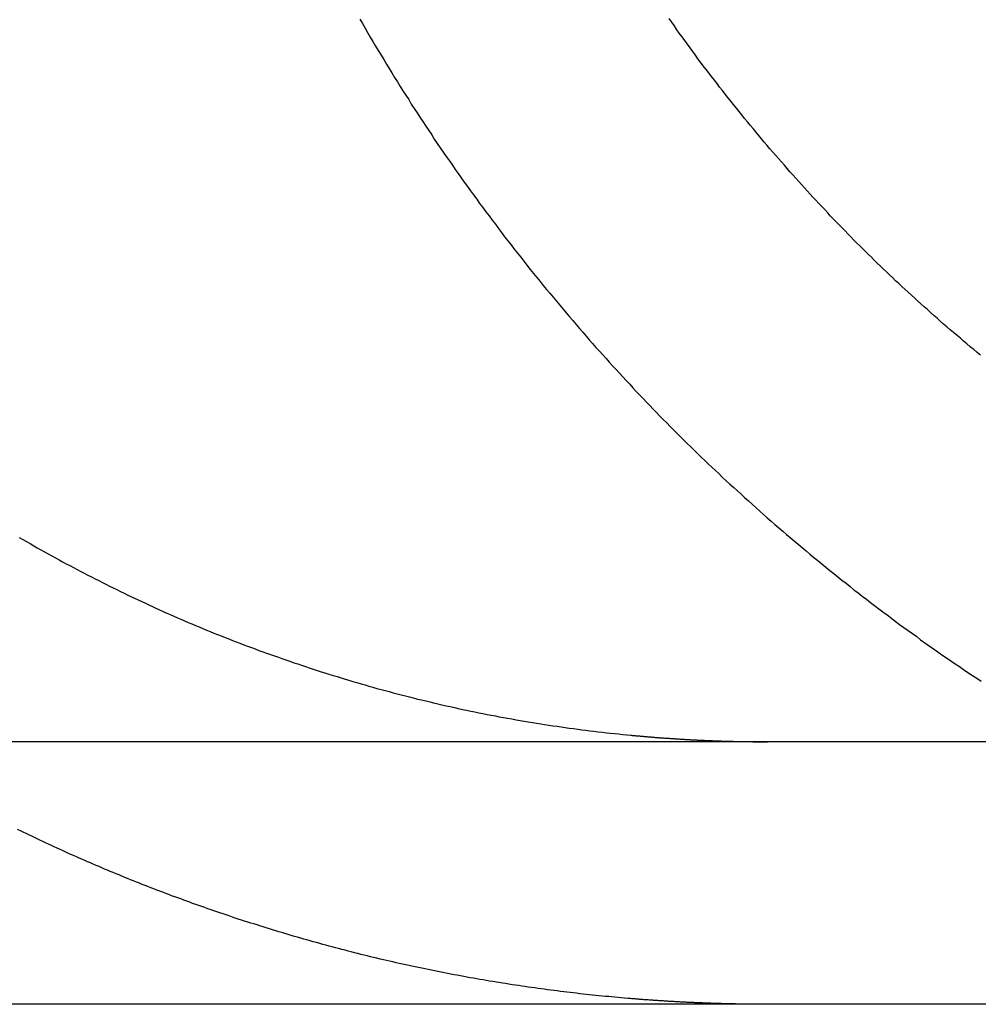
# Model space of a CAD drawing. Extents: x -5 to 1085, y -485 to 117.
# Drawn here: x 242 to 245, y 28 to 31 of the extents above; entities that cross this region are included whole.
import ezdxf

# ---------------------------------------------------------------- set-up
doc = ezdxf.new("R2010")
doc.units = 0
doc.header["$LTSCALE"] = 20
doc.linetypes.add('VERDECKT', pattern=[0.375, 0.25, -0.125])
doc.layers.get('0').update_dxf_attribs({"linetype": 'CONTINUOUS'})
doc.layers.add('STEMPEL', color=3, linetype='CONTINUOUS')

# ---------------------------------------------------------------- blocks, each defined once
blk = doc.blocks.new('A$C6AD8AD39')
at = {"color": 3, "linetype": 'CONTINUOUS', "extrusion": (0, 1, -2e-16)}
for p, q in [((265, 28.79999999999892), (4.999999999999943, 28.79999999999895)), ((265, 27.99999999999892), (4.999999999999943, 27.99999999999895))]:
    blk.add_line(p, q, dxfattribs=at)
at = {"color": 3}
for points in [[(241.792, 29.4226, -6.50727e-15), (241.803, 29.4162, -6.50674e-15), (241.814, 29.4099, -6.50624e-15), (241.825, 29.4036, -6.50576e-15), (241.836, 29.3973, -6.50531e-15), (241.847, 29.3911, -6.50488e-15), (241.858, 29.3848, -6.50447e-15), (241.869, 29.3787, -6.50409e-15), (241.88, 29.3726, -6.50373e-15), (241.891, 29.3665, -6.50339e-15), (241.902, 29.3604, -6.50308e-15), (241.913, 29.3544, -6.50278e-15), (241.924, 29.3484, -6.5025e-15), (241.935, 29.3425, -6.50225e-15), (241.946, 29.3366, -6.50201e-15), (241.957, 29.3307, -6.50179e-15), (241.968, 29.3249, -6.50158e-15), (241.979, 29.3191, -6.50139e-15), (241.99, 29.3134, -6.50122e-15), (242.001, 29.3077, -6.50106e-15), (242.012, 29.302, -6.50092e-15), (242.023, 29.2964, -6.50079e-15), (242.034, 29.2908, -6.50067e-15), (242.045, 29.2852, -6.50057e-15), (242.056, 29.2797, -6.50047e-15), (242.067, 29.2742, -6.50039e-15), (242.078, 29.2688, -6.50032e-15), (242.089, 29.2634, -6.50025e-15), (242.1, 29.2581, -6.5002e-15), (242.111, 29.2528, -6.50015e-15), (242.121, 29.2475, -6.50012e-15), (242.132, 29.2423, -6.50009e-15), (242.143, 29.2371, -6.50006e-15), (242.154, 29.2319, -6.50004e-15), (242.165, 29.2268, -6.50003e-15), (242.176, 29.2218, -6.50002e-15), (242.187, 29.2167, -6.50001e-15), (242.198, 29.2117, -6.5e-15), (242.208, 29.2068, -6.5e-15), (242.219, 29.2019, -6.5e-15), (242.23, 29.197, -6.5e-15), (242.241, 29.1922, -6.49996e-15), (242.252, 29.1874, -6.49982e-15), (242.263, 29.1826, -6.49958e-15), (242.274, 29.1779, -6.49925e-15), (242.284, 29.1731, -6.49883e-15), (242.295, 29.1684, -6.49831e-15), (242.306, 29.1637, -6.49771e-15), (242.318, 29.159, -6.49703e-15), (242.329, 29.1543, -6.49626e-15), (242.34, 29.1497, -6.49541e-15), (242.351, 29.145, -6.49449e-15), (242.362, 29.1404, -6.49349e-15), (242.373, 29.1358, -6.49243e-15), (242.385, 29.1313, -6.49129e-15), (242.396, 29.1267, -6.49009e-15), (242.407, 29.1222, -6.48883e-15), (242.419, 29.1177, -6.4875e-15), (242.43, 29.1133, -6.48612e-15), (242.441, 29.1088, -6.48469e-15), (242.453, 29.1044, -6.4832e-15), (242.464, 29.1, -6.48166e-15), (242.476, 29.0956, -6.48008e-15), (242.487, 29.0912, -6.47845e-15), (242.499, 29.0869, -6.47678e-15), (242.51, 29.0826, -6.47507e-15), (242.522, 29.0783, -6.47333e-15), (242.534, 29.0741, -6.47155e-15), (242.545, 29.0698, -6.46975e-15), (242.557, 29.0656, -6.46791e-15), (242.569, 29.0614, -6.46605e-15), (242.581, 29.0573, -6.46417e-15), (242.592, 29.0532, -6.46227e-15), (242.604, 29.0491, -6.46035e-15), (242.616, 29.045, -6.45842e-15), (242.628, 29.0409, -6.45647e-15), (242.64, 29.0369, -6.45452e-15), (242.652, 29.0329, -6.45256e-15), (242.664, 29.029, -6.45059e-15), (242.675, 29.025, -6.44863e-15), (242.687, 29.0211, -6.44667e-15), (242.699, 29.0172, -6.44471e-15), (242.711, 29.0134, -6.44276e-15), (242.723, 29.0096, -6.44082e-15), (242.735, 29.0058, -6.43889e-15), (242.748, 29.002, -6.43698e-15), (242.76, 28.9983, -6.43509e-15), (242.772, 28.9946, -6.43321e-15), (242.784, 28.9909, -6.43136e-15), (242.796, 28.9873, -6.42954e-15), (242.808, 28.9836, -6.42774e-15), (242.82, 28.9801, -6.42598e-15), (242.833, 28.9765, -6.42425e-15), (242.845, 28.973, -6.42256e-15), (242.857, 28.9695, -6.4209e-15), (242.869, 28.9661, -6.41929e-15), (242.881, 28.9626, -6.41773e-15), (242.894, 28.9592, -6.41621e-15), (242.906, 28.9559, -6.41474e-15), (242.918, 28.9526, -6.41333e-15), (242.931, 28.9493, -6.41197e-15), (242.943, 28.946, -6.41067e-15), (242.955, 28.9428, -6.40943e-15), (242.968, 28.9396, -6.40825e-15), (242.98, 28.9365, -6.40714e-15), (242.992, 28.9333, -6.40611e-15), (243.005, 28.9302, -6.40514e-15), (243.017, 28.9272, -6.40424e-15), (243.03, 28.9242, -6.40343e-15), (243.042, 28.9212, -6.40269e-15), (243.054, 28.9183, -6.40204e-15), (243.067, 28.9154, -6.40147e-15), (243.079, 28.9125, -6.40099e-15), (243.092, 28.9097, -6.40061e-15), (243.104, 28.9069, -6.40031e-15), (243.117, 28.9041, -6.40011e-15), (243.129, 28.9014, -6.40001e-15), (243.142, 28.8987, -6.4e-15), (243.154, 28.896, -6.4e-15), (243.167, 28.8934, -6.4e-15), (243.179, 28.8908, -6.4e-15), (243.192, 28.8883, -6.4e-15), (243.204, 28.8858, -6.4e-15), (243.217, 28.8833, -6.4e-15), (243.229, 28.8809, -6.4e-15), (243.242, 28.8785, -6.4e-15), (243.254, 28.8762, -6.4e-15), (243.267, 28.8738, -6.4e-15), (243.279, 28.8715, -6.4e-15), (243.292, 28.8693, -6.4e-15), (243.305, 28.8671, -6.4e-15), (243.317, 28.8649, -6.4e-15), (243.33, 28.8628, -6.4e-15), (243.342, 28.8607, -6.4e-15), (243.355, 28.8586, -6.4e-15), (243.367, 28.8566, -6.4e-15), (243.38, 28.8546, -6.4e-15), (243.392, 28.8526, -6.4e-15), (243.405, 28.8507, -6.4e-15), (243.417, 28.8488, -6.4e-15), (243.43, 28.847, -6.4e-15), (243.442, 28.8451, -6.4e-15), (243.455, 28.8434, -6.4e-15), (243.467, 28.8416, -6.4e-15), (243.48, 28.8399, -6.4e-15), (243.493, 28.8383, -6.4e-15), (243.505, 28.8366, -6.4e-15), (243.517, 28.835, -6.4e-15), (243.53, 28.8335, -6.4e-15), (243.542, 28.832, -6.4e-15), (243.555, 28.8305, -6.4e-15), (243.567, 28.829, -6.4e-15), (243.58, 28.8276, -6.4e-15), (243.592, 28.8262, -6.4e-15), (243.605, 28.8249, -6.4e-15), (243.617, 28.8236, -6.4e-15), (243.63, 28.8223, -6.4e-15), (243.642, 28.8211, -6.4e-15), (243.654, 28.8199, -6.4e-15)], [(244.719, 29.9776, -6.64614e-15), (244.709, 29.9861, -6.64909e-15), (244.699, 29.9947, -6.65204e-15), (244.688, 30.0033, -6.65499e-15), (244.678, 30.0119, -6.65794e-15), (244.668, 30.0206, -6.66088e-15), (244.658, 30.0292, -6.66382e-15), (244.648, 30.0379, -6.66675e-15), (244.637, 30.0466, -6.66967e-15), (244.627, 30.0552, -6.67259e-15), (244.617, 30.0639, -6.67549e-15), (244.607, 30.0727, -6.67839e-15), (244.597, 30.0814, -6.68127e-15), (244.587, 30.0901, -6.68413e-15), (244.577, 30.0989, -6.68698e-15), (244.567, 30.1077, -6.68981e-15), (244.558, 30.1165, -6.69263e-15), (244.548, 30.1252, -6.69542e-15), (244.538, 30.134, -6.69819e-15), (244.528, 30.1429, -6.70095e-15), (244.519, 30.1517, -6.70367e-15), (244.509, 30.1605, -6.70637e-15), (244.499, 30.1694, -6.70905e-15), (244.49, 30.1782, -6.71169e-15), (244.48, 30.1871, -6.71431e-15), (244.471, 30.1959, -6.7169e-15), (244.461, 30.2048, -6.71945e-15), (244.452, 30.2137, -6.72197e-15), (244.442, 30.2226, -6.72446e-15), (244.433, 30.2314, -6.72691e-15), (244.424, 30.2403, -6.72933e-15), (244.415, 30.2492, -6.7317e-15), (244.405, 30.2582, -6.73403e-15), (244.396, 30.2671, -6.73633e-15), (244.387, 30.276, -6.73858e-15), (244.378, 30.2849, -6.74078e-15), (244.369, 30.2938, -6.74294e-15), (244.36, 30.3028, -6.74506e-15), (244.351, 30.3117, -6.74712e-15), (244.342, 30.3206, -6.74914e-15), (244.333, 30.3296, -6.75111e-15), (244.324, 30.3385, -6.75302e-15), (244.315, 30.3476, -6.75489e-15), (244.307, 30.3566, -6.75671e-15), (244.298, 30.3657, -6.75848e-15), (244.289, 30.3749, -6.76021e-15), (244.28, 30.3841, -6.76191e-15), (244.271, 30.3933, -6.76356e-15), (244.262, 30.4026, -6.76518e-15), (244.254, 30.4119, -6.76676e-15), (244.245, 30.4213, -6.76831e-15), (244.236, 30.4307, -6.76983e-15), (244.227, 30.4402, -6.77133e-15), (244.218, 30.4497, -6.77279e-15), (244.209, 30.4592, -6.77424e-15), (244.201, 30.4688, -6.77566e-15), (244.192, 30.4784, -6.77706e-15), (244.183, 30.488, -6.77844e-15), (244.174, 30.4977, -6.77981e-15), (244.166, 30.5074, -6.78116e-15), (244.157, 30.5172, -6.7825e-15), (244.148, 30.527, -6.78383e-15), (244.139, 30.5369, -6.78516e-15), (244.131, 30.5467, -6.78647e-15), (244.122, 30.5567, -6.78779e-15), (244.113, 30.5666, -6.7891e-15), (244.104, 30.5766, -6.79041e-15), (244.096, 30.5867, -6.79173e-15), (244.087, 30.5967, -6.79305e-15), (244.078, 30.6068, -6.79437e-15), (244.07, 30.617, -6.79571e-15), (244.061, 30.6271, -6.79705e-15), (244.052, 30.6374, -6.79841e-15), (244.044, 30.6476, -6.79978e-15), (244.035, 30.6579, -6.80117e-15), (244.027, 30.6682, -6.80258e-15), (244.018, 30.6785, -6.80401e-15), (244.01, 30.6889, -6.80546e-15), (244.001, 30.6993, -6.80693e-15), (243.993, 30.7098, -6.80843e-15), (243.984, 30.7203, -6.80996e-15), (243.976, 30.7308, -6.81153e-15), (243.967, 30.7413, -6.81312e-15), (243.959, 30.7519, -6.81475e-15), (243.95, 30.7625, -6.81642e-15), (243.942, 30.7731, -6.81812e-15), (243.934, 30.7838, -6.81987e-15), (243.925, 30.7945, -6.82166e-15), (243.917, 30.8052, -6.82349e-15), (243.909, 30.816, -6.82538e-15), (243.9, 30.8268, -6.82731e-15), (243.892, 30.8376, -6.82929e-15), (243.884, 30.8485, -6.83133e-15), (243.875, 30.8593, -6.83342e-15), (243.867, 30.8702, -6.83557e-15), (243.859, 30.8812, -6.83777e-15), (243.851, 30.8921, -6.84004e-15), (243.843, 30.9031, -6.84237e-15), (243.835, 30.9141, -6.84477e-15), (243.827, 30.9252, -6.84724e-15), (243.819, 30.9363, -6.84977e-15), (243.811, 30.9474, -6.85238e-15), (243.802, 30.9585, -6.85506e-15), (243.795, 30.9696, -6.85781e-15), (243.787, 30.9808, -6.86065e-15), (243.779, 30.992, -6.86356e-15), (243.771, 31.0032, -6.86656e-15)], [(243.654, 28.8199, -6.4e-15), (243.657, 28.8197, -6.4e-15), (243.659, 28.8195, -6.4e-15), (243.661, 28.8193, -6.4e-15), (243.663, 28.8191, -6.4e-15), (243.665, 28.8189, -6.4e-15), (243.668, 28.8187, -6.4e-15), (243.67, 28.8185, -6.4e-15), (243.672, 28.8183, -6.4e-15), (243.674, 28.8181, -6.4e-15), (243.676, 28.8179, -6.4e-15), (243.679, 28.8177, -6.4e-15), (243.681, 28.8175, -6.4e-15), (243.683, 28.8173, -6.4e-15), (243.685, 28.8171, -6.4e-15), (243.687, 28.8169, -6.4e-15), (243.69, 28.8167, -6.4e-15), (243.692, 28.8165, -6.4e-15), (243.694, 28.8163, -6.4e-15), (243.696, 28.8161, -6.4e-15), (243.698, 28.816, -6.4e-15), (243.701, 28.8158, -6.4e-15), (243.703, 28.8156, -6.4e-15), (243.705, 28.8154, -6.4e-15), (243.707, 28.8152, -6.4e-15), (243.709, 28.815, -6.4e-15), (243.712, 28.8149, -6.4e-15), (243.714, 28.8147, -6.4e-15), (243.716, 28.8145, -6.4e-15), (243.718, 28.8143, -6.4e-15), (243.72, 28.8141, -6.4e-15), (243.722, 28.814, -6.4e-15), (243.725, 28.8138, -6.4e-15), (243.727, 28.8136, -6.4e-15), (243.729, 28.8134, -6.4e-15), (243.731, 28.8133, -6.4e-15), (243.733, 28.8131, -6.4e-15), (243.736, 28.8129, -6.4e-15), (243.738, 28.8128, -6.4e-15), (243.74, 28.8126, -6.4e-15), (243.742, 28.8124, -6.4e-15), (243.744, 28.8123, -6.4e-15), (243.747, 28.8121, -6.4e-15), (243.749, 28.8119, -6.4e-15), (243.751, 28.8118, -6.4e-15), (243.753, 28.8116, -6.4e-15), (243.755, 28.8115, -6.4e-15), (243.758, 28.8113, -6.4e-15), (243.76, 28.8112, -6.4e-15), (243.762, 28.811, -6.4e-15), (243.764, 28.8108, -6.4e-15), (243.766, 28.8107, -6.4e-15), (243.769, 28.8105, -6.4e-15), (243.771, 28.8104, -6.4e-15), (243.773, 28.8102, -6.4e-15), (243.775, 28.8101, -6.4e-15), (243.777, 28.8099, -6.4e-15), (243.78, 28.8098, -6.4e-15), (243.782, 28.8096, -6.4e-15), (243.784, 28.8095, -6.4e-15), (243.786, 28.8094, -6.4e-15), (243.788, 28.8092, -6.4e-15), (243.791, 28.8091, -6.4e-15), (243.793, 28.8089, -6.4e-15), (243.795, 28.8088, -6.4e-15), (243.797, 28.8087, -6.4e-15), (243.799, 28.8085, -6.4e-15), (243.801, 28.8084, -6.4e-15), (243.804, 28.8082, -6.4e-15), (243.806, 28.8081, -6.4e-15), (243.808, 28.808, -6.4e-15), (243.81, 28.8078, -6.4e-15), (243.812, 28.8077, -6.4e-15), (243.815, 28.8076, -6.4e-15), (243.817, 28.8075, -6.4e-15), (243.819, 28.8073, -6.4e-15), (243.821, 28.8072, -6.4e-15), (243.823, 28.8071, -6.4e-15), (243.826, 28.807, -6.4e-15), (243.828, 28.8068, -6.4e-15), (243.83, 28.8067, -6.4e-15), (243.832, 28.8066, -6.4e-15), (243.834, 28.8065, -6.4e-15), (243.837, 28.8063, -6.4e-15), (243.839, 28.8062, -6.4e-15), (243.841, 28.8061, -6.4e-15), (243.843, 28.806, -6.4e-15), (243.845, 28.8059, -6.4e-15), (243.848, 28.8058, -6.4e-15), (243.85, 28.8057, -6.4e-15), (243.852, 28.8055, -6.4e-15), (243.854, 28.8054, -6.4e-15), (243.856, 28.8053, -6.4e-15), (243.858, 28.8052, -6.4e-15), (243.861, 28.8051, -6.4e-15), (243.863, 28.805, -6.4e-15), (243.865, 28.8049, -6.4e-15), (243.867, 28.8048, -6.4e-15), (243.869, 28.8047, -6.4e-15), (243.872, 28.8046, -6.4e-15), (243.874, 28.8045, -6.4e-15), (243.876, 28.8044, -6.4e-15), (243.878, 28.8043, -6.4e-15), (243.88, 28.8042, -6.4e-15), (243.882, 28.8041, -6.4e-15), (243.885, 28.804, -6.4e-15), (243.887, 28.8039, -6.4e-15), (243.889, 28.8038, -6.4e-15), (243.891, 28.8037, -6.4e-15), (243.893, 28.8037, -6.4e-15), (243.896, 28.8036, -6.4e-15), (243.898, 28.8035, -6.4e-15), (243.9, 28.8034, -6.4e-15), (243.902, 28.8033, -6.4e-15), (243.904, 28.8032, -6.4e-15), (243.906, 28.8031, -6.4e-15), (243.909, 28.8031, -6.4e-15), (243.911, 28.803, -6.4e-15), (243.913, 28.8029, -6.4e-15), (243.915, 28.8028, -6.4e-15), (243.917, 28.8027, -6.4e-15), (243.92, 28.8027, -6.4e-15), (243.922, 28.8026, -6.4e-15), (243.924, 28.8025, -6.4e-15), (243.926, 28.8024, -6.4e-15), (243.928, 28.8024, -6.4e-15), (243.93, 28.8023, -6.4e-15), (243.933, 28.8022, -6.4e-15), (243.935, 28.8022, -6.4e-15), (243.937, 28.8021, -6.4e-15), (243.939, 28.802, -6.4e-15), (243.941, 28.802, -6.4e-15), (243.943, 28.8019, -6.4e-15), (243.946, 28.8018, -6.4e-15), (243.948, 28.8018, -6.4e-15), (243.95, 28.8017, -6.4e-15), (243.952, 28.8016, -6.4e-15), (243.954, 28.8016, -6.4e-15), (243.956, 28.8015, -6.4e-15), (243.959, 28.8015, -6.4e-15), (243.961, 28.8014, -6.4e-15), (243.963, 28.8014, -6.4e-15), (243.965, 28.8013, -6.4e-15), (243.967, 28.8012, -6.4e-15), (243.969, 28.8012, -6.4e-15), (243.972, 28.8011, -6.4e-15), (243.974, 28.8011, -6.4e-15), (243.976, 28.801, -6.4e-15), (243.978, 28.801, -6.4e-15), (243.98, 28.801, -6.4e-15), (243.982, 28.8009, -6.4e-15), (243.985, 28.8009, -6.4e-15), (243.987, 28.8008, -6.4e-15), (243.989, 28.8008, -6.4e-15), (243.991, 28.8007, -6.4e-15), (243.993, 28.8007, -6.4e-15), (243.995, 28.8007, -6.4e-15), (243.998, 28.8006, -6.4e-15), (244, 28.8006, -6.4e-15), (244.002, 28.8006, -6.4e-15), (244.004, 28.8005, -6.4e-15), (244.006, 28.8005, -6.4e-15), (244.008, 28.8005, -6.4e-15), (244.011, 28.8004, -6.4e-15), (244.013, 28.8004, -6.4e-15), (244.015, 28.8004, -6.4e-15), (244.017, 28.8003, -6.4e-15), (244.019, 28.8003, -6.4e-15), (244.021, 28.8003, -6.4e-15), (244.023, 28.8003, -6.4e-15), (244.026, 28.8002, -6.4e-15), (244.028, 28.8002, -6.4e-15), (244.03, 28.8002, -6.4e-15), (244.032, 28.8002, -6.4e-15), (244.034, 28.8002, -6.4e-15), (244.036, 28.8001, -6.4e-15), (244.039, 28.8001, -6.4e-15), (244.041, 28.8001, -6.4e-15), (244.043, 28.8001, -6.4e-15), (244.045, 28.8001, -6.4e-15), (244.047, 28.8001, -6.4e-15), (244.049, 28.8001, -6.4e-15), (244.051, 28.8, -6.4e-15), (244.054, 28.8, -6.4e-15), (244.056, 28.8, -6.4e-15), (244.058, 28.8, -6.4e-15), (244.06, 28.8, -6.4e-15), (244.062, 28.8, -6.4e-15), (244.064, 28.8, -6.4e-15), (244.066, 28.8, -6.4e-15), (244.069, 28.8, -6.4e-15), (244.071, 28.8, -6.4e-15)]]:
    blk.add_polyline3d(points, dxfattribs=at)
at = {"color": 1}
for points in [[(242.829, 31.0019, -6.89582e-15), (242.837, 30.9881, -6.89205e-15), (242.845, 30.9744, -6.88827e-15), (242.853, 30.9606, -6.88447e-15), (242.861, 30.9469, -6.88065e-15), (242.869, 30.9332, -6.87682e-15), (242.877, 30.9195, -6.87298e-15), (242.885, 30.9058, -6.86912e-15), (242.894, 30.8922, -6.86526e-15), (242.902, 30.8785, -6.86138e-15), (242.91, 30.8649, -6.85749e-15), (242.918, 30.8512, -6.85359e-15), (242.927, 30.8376, -6.84968e-15), (242.935, 30.8241, -6.84576e-15), (242.944, 30.8105, -6.84183e-15), (242.952, 30.7969, -6.8379e-15), (242.96, 30.7834, -6.83396e-15), (242.969, 30.7699, -6.83001e-15), (242.978, 30.7564, -6.82606e-15), (242.986, 30.743, -6.8221e-15), (242.995, 30.7295, -6.81814e-15), (243.004, 30.7161, -6.81418e-15), (243.012, 30.7027, -6.81021e-15), (243.021, 30.6893, -6.80625e-15), (243.03, 30.676, -6.80228e-15), (243.039, 30.6627, -6.79832e-15), (243.048, 30.6494, -6.79445e-15), (243.056, 30.6361, -6.79067e-15), (243.065, 30.6228, -6.787e-15), (243.074, 30.6096, -6.78342e-15), (243.083, 30.5964, -6.77994e-15), (243.092, 30.5832, -6.77654e-15), (243.102, 30.5701, -6.77323e-15), (243.111, 30.557, -6.77001e-15), (243.12, 30.5439, -6.76687e-15), (243.129, 30.5309, -6.7638e-15), (243.138, 30.5178, -6.76081e-15), (243.147, 30.5048, -6.7579e-15), (243.157, 30.4919, -6.75506e-15), (243.166, 30.4789, -6.75228e-15), (243.175, 30.466, -6.74957e-15), (243.185, 30.4532, -6.74692e-15), (243.194, 30.4403, -6.74433e-15), (243.204, 30.4275, -6.7418e-15), (243.213, 30.4147, -6.73932e-15), (243.223, 30.402, -6.73689e-15), (243.232, 30.3892, -6.73451e-15), (243.242, 30.3766, -6.73218e-15), (243.251, 30.3639, -6.72989e-15), (243.261, 30.3513, -6.72763e-15), (243.27, 30.3387, -6.72542e-15), (243.28, 30.3262, -6.72324e-15), (243.29, 30.3136, -6.72109e-15), (243.299, 30.3012, -6.71897e-15), (243.309, 30.2887, -6.71688e-15), (243.319, 30.2763, -6.71481e-15), (243.329, 30.2639, -6.71276e-15), (243.338, 30.2516, -6.71073e-15), (243.348, 30.2393, -6.70871e-15), (243.358, 30.2271, -6.70671e-15), (243.368, 30.2148, -6.70471e-15), (243.378, 30.2026, -6.70272e-15), (243.388, 30.1905, -6.70074e-15), (243.398, 30.1784, -6.69875e-15), (243.408, 30.1663, -6.69677e-15), (243.418, 30.1543, -6.69478e-15), (243.428, 30.1423, -6.69278e-15), (243.438, 30.1303, -6.69077e-15), (243.448, 30.1184, -6.68875e-15), (243.458, 30.1066, -6.68671e-15), (243.468, 30.0947, -6.68466e-15), (243.478, 30.083, -6.68258e-15), (243.488, 30.0712, -6.68049e-15), (243.498, 30.0595, -6.67836e-15), (243.508, 30.0479, -6.6762e-15), (243.518, 30.0362, -6.67402e-15), (243.528, 30.0247, -6.67179e-15), (243.538, 30.0131, -6.66953e-15), (243.548, 30.0017, -6.66723e-15), (243.559, 29.9902, -6.66488e-15), (243.569, 29.9788, -6.66249e-15), (243.579, 29.9675, -6.66005e-15), (243.589, 29.9562, -6.65756e-15), (243.599, 29.9449, -6.65502e-15), (243.61, 29.9337, -6.65241e-15), (243.62, 29.9225, -6.64975e-15), (243.63, 29.9114, -6.64702e-15), (243.64, 29.9003, -6.64423e-15), (243.651, 29.8893, -6.64137e-15), (243.661, 29.8783, -6.63844e-15), (243.671, 29.8674, -6.63543e-15), (243.681, 29.8565, -6.63235e-15), (243.692, 29.8457, -6.62919e-15), (243.702, 29.8349, -6.62594e-15), (243.712, 29.8242, -6.62262e-15), (243.723, 29.8135, -6.6192e-15), (243.733, 29.8029, -6.61569e-15), (243.743, 29.7923, -6.61209e-15), (243.753, 29.7818, -6.60839e-15), (243.764, 29.7713, -6.6046e-15), (243.774, 29.7609, -6.6007e-15), (243.784, 29.7505, -6.59677e-15), (243.795, 29.7401, -6.59294e-15), (243.805, 29.7297, -6.58922e-15), (243.816, 29.7193, -6.58559e-15), (243.826, 29.709, -6.58206e-15), (243.837, 29.6986, -6.57862e-15), (243.847, 29.6882, -6.57528e-15), (243.858, 29.6779, -6.57202e-15), (243.869, 29.6675, -6.56886e-15), (243.88, 29.6572, -6.56578e-15), (243.89, 29.6468, -6.56279e-15), (243.901, 29.6365, -6.55988e-15), (243.912, 29.6261, -6.55705e-15), (243.923, 29.6158, -6.55429e-15), (243.934, 29.6055, -6.55162e-15), (243.945, 29.5952, -6.54901e-15), (243.956, 29.5849, -6.54648e-15), (243.968, 29.5746, -6.54402e-15), (243.979, 29.5644, -6.54163e-15), (243.99, 29.5541, -6.5393e-15), (244.001, 29.5438, -6.53704e-15), (244.013, 29.5336, -6.53483e-15), (244.024, 29.5234, -6.53269e-15), (244.036, 29.5131, -6.5306e-15), (244.047, 29.5029, -6.52857e-15), (244.059, 29.4928, -6.5266e-15), (244.07, 29.4826, -6.52467e-15), (244.082, 29.4724, -6.52279e-15), (244.093, 29.4623, -6.52096e-15), (244.105, 29.4521, -6.51918e-15), (244.117, 29.442, -6.51744e-15), (244.129, 29.4319, -6.51573e-15), (244.14, 29.4218, -6.51407e-15), (244.152, 29.4118, -6.51244e-15), (244.164, 29.4017, -6.51085e-15), (244.176, 29.3917, -6.50929e-15), (244.188, 29.3817, -6.50776e-15), (244.2, 29.3717, -6.50626e-15), (244.212, 29.3617, -6.50479e-15), (244.224, 29.3518, -6.50334e-15), (244.236, 29.3419, -6.50191e-15), (244.248, 29.3319, -6.5005e-15), (244.261, 29.3221, -6.49911e-15), (244.273, 29.3122, -6.49774e-15), (244.285, 29.3023, -6.49638e-15), (244.297, 29.2925, -6.49503e-15), (244.31, 29.2827, -6.49369e-15), (244.322, 29.273, -6.49236e-15), (244.334, 29.2632, -6.49103e-15), (244.347, 29.2535, -6.48971e-15), (244.359, 29.2438, -6.48839e-15), (244.372, 29.2341, -6.48707e-15), (244.384, 29.2245, -6.48574e-15), (244.397, 29.2149, -6.48441e-15), (244.41, 29.2053, -6.48307e-15), (244.422, 29.1957, -6.48173e-15), (244.435, 29.1862, -6.48037e-15), (244.448, 29.1767, -6.479e-15), (244.46, 29.1672, -6.47761e-15), (244.473, 29.1577, -6.47621e-15), (244.486, 29.1483, -6.47479e-15), (244.499, 29.1389, -6.47334e-15), (244.512, 29.1296, -6.47187e-15), (244.525, 29.1202, -6.47038e-15), (244.537, 29.111, -6.46886e-15), (244.55, 29.1017, -6.46731e-15), (244.563, 29.0925, -6.46573e-15), (244.576, 29.0833, -6.46411e-15), (244.589, 29.0741, -6.46246e-15), (244.602, 29.065, -6.46076e-15), (244.616, 29.0559, -6.45903e-15), (244.629, 29.0468, -6.45726e-15), (244.642, 29.0378, -6.45544e-15), (244.655, 29.0288, -6.45358e-15), (244.668, 29.0199, -6.45166e-15), (244.681, 29.011, -6.4497e-15), (244.695, 29.0021, -6.44775e-15), (244.708, 28.9933, -6.44585e-15), (244.721, 28.9845, -6.44401e-15)], [(243.654, 28.0172, -6.2e-15), (243.645, 28.0181, -6.2e-15), (243.635, 28.0189, -6.2e-15), (243.625, 28.0197, -6.2e-15), (243.616, 28.0206, -6.20001e-15), (243.606, 28.0215, -6.20002e-15), (243.596, 28.0224, -6.20003e-15), (243.587, 28.0233, -6.20004e-15), (243.577, 28.0242, -6.20006e-15), (243.567, 28.0252, -6.20009e-15), (243.557, 28.0261, -6.20012e-15), (243.548, 28.0271, -6.20016e-15), (243.538, 28.0282, -6.20021e-15), (243.528, 28.0292, -6.20027e-15), (243.518, 28.0302, -6.20033e-15), (243.509, 28.0313, -6.20041e-15), (243.499, 28.0324, -6.20049e-15), (243.489, 28.0335, -6.20059e-15), (243.479, 28.0347, -6.2007e-15), (243.47, 28.0358, -6.20083e-15), (243.46, 28.037, -6.20097e-15), (243.45, 28.0382, -6.20112e-15), (243.44, 28.0394, -6.20129e-15), (243.43, 28.0406, -6.20147e-15), (243.421, 28.0419, -6.20167e-15), (243.411, 28.0431, -6.20189e-15), (243.401, 28.0444, -6.20212e-15), (243.391, 28.0457, -6.20238e-15), (243.381, 28.047, -6.20265e-15), (243.372, 28.0484, -6.20295e-15), (243.362, 28.0497, -6.20326e-15), (243.352, 28.0511, -6.2036e-15), (243.342, 28.0525, -6.20396e-15), (243.332, 28.054, -6.20434e-15), (243.323, 28.0554, -6.20475e-15), (243.313, 28.0569, -6.20518e-15), (243.303, 28.0583, -6.20564e-15), (243.293, 28.0598, -6.20612e-15), (243.283, 28.0614, -6.20663e-15), (243.273, 28.0629, -6.20717e-15), (243.264, 28.0645, -6.20773e-15), (243.254, 28.066, -6.20833e-15), (243.244, 28.0676, -6.20895e-15), (243.234, 28.0692, -6.20961e-15), (243.224, 28.0709, -6.21029e-15), (243.214, 28.0725, -6.21101e-15), (243.205, 28.0742, -6.21176e-15), (243.195, 28.0759, -6.21255e-15), (243.185, 28.0776, -6.21336e-15), (243.175, 28.0793, -6.21422e-15), (243.165, 28.0811, -6.21511e-15), (243.155, 28.0829, -6.21603e-15), (243.146, 28.0847, -6.21699e-15), (243.136, 28.0865, -6.21799e-15), (243.126, 28.0883, -6.21903e-15), (243.116, 28.0901, -6.22011e-15), (243.106, 28.092, -6.22122e-15), (243.096, 28.0939, -6.22238e-15), (243.087, 28.0958, -6.22358e-15), (243.077, 28.0977, -6.22482e-15), (243.067, 28.0997, -6.2261e-15), (243.057, 28.1016, -6.22743e-15), (243.047, 28.1036, -6.2288e-15), (243.037, 28.1056, -6.23022e-15), (243.028, 28.1076, -6.23168e-15), (243.018, 28.1097, -6.23319e-15), (243.008, 28.1118, -6.23474e-15), (242.998, 28.1138, -6.23635e-15), (242.988, 28.1159, -6.238e-15), (242.979, 28.1181, -6.23964e-15), (242.969, 28.1202, -6.24125e-15), (242.959, 28.1224, -6.24284e-15), (242.949, 28.1245, -6.2444e-15), (242.94, 28.1267, -6.24593e-15), (242.93, 28.129, -6.24743e-15), (242.92, 28.1312, -6.2489e-15), (242.91, 28.1335, -6.25034e-15), (242.901, 28.1357, -6.25176e-15), (242.891, 28.138, -6.25315e-15), (242.881, 28.1403, -6.25451e-15), (242.871, 28.1427, -6.25585e-15), (242.862, 28.145, -6.25716e-15), (242.852, 28.1474, -6.25844e-15), (242.842, 28.1498, -6.2597e-15), (242.832, 28.1522, -6.26093e-15), (242.823, 28.1546, -6.26213e-15), (242.813, 28.1571, -6.26332e-15), (242.803, 28.1596, -6.26447e-15), (242.794, 28.162, -6.2656e-15), (242.784, 28.1645, -6.26671e-15), (242.774, 28.1671, -6.2678e-15), (242.764, 28.1696, -6.26886e-15), (242.755, 28.1722, -6.26989e-15), (242.745, 28.1747, -6.27091e-15), (242.736, 28.1773, -6.2719e-15), (242.726, 28.1799, -6.27286e-15), (242.716, 28.1826, -6.27381e-15), (242.707, 28.1852, -6.27473e-15), (242.697, 28.1879, -6.27563e-15), (242.687, 28.1906, -6.27651e-15), (242.678, 28.1933, -6.27737e-15), (242.668, 28.196, -6.27821e-15), (242.659, 28.1987, -6.27902e-15), (242.649, 28.2014, -6.27982e-15), (242.639, 28.2042, -6.28059e-15), (242.63, 28.207, -6.28135e-15), (242.62, 28.2098, -6.28208e-15), (242.611, 28.2126, -6.2828e-15), (242.601, 28.2154, -6.28349e-15), (242.592, 28.2183, -6.28417e-15), (242.582, 28.2212, -6.28483e-15), (242.573, 28.224, -6.28547e-15), (242.563, 28.2269, -6.28609e-15), (242.554, 28.2299, -6.28669e-15), (242.544, 28.2328, -6.28728e-15), (242.535, 28.2357, -6.28785e-15), (242.525, 28.2387, -6.2884e-15), (242.516, 28.2417, -6.28893e-15), (242.506, 28.2447, -6.28945e-15), (242.497, 28.2477, -6.28995e-15), (242.488, 28.2507, -6.29043e-15), (242.478, 28.2537, -6.2909e-15), (242.469, 28.2568, -6.29136e-15), (242.459, 28.2599, -6.2918e-15), (242.45, 28.2629, -6.29222e-15), (242.441, 28.266, -6.29263e-15), (242.431, 28.2691, -6.29302e-15), (242.422, 28.2723, -6.2934e-15), (242.413, 28.2754, -6.29377e-15), (242.403, 28.2786, -6.29412e-15), (242.394, 28.2818, -6.29446e-15), (242.385, 28.2849, -6.29478e-15), (242.376, 28.2881, -6.29509e-15), (242.366, 28.2914, -6.29539e-15), (242.357, 28.2946, -6.29568e-15), (242.348, 28.2978, -6.29595e-15), (242.339, 28.3011, -6.29622e-15), (242.33, 28.3044, -6.29647e-15), (242.32, 28.3076, -6.29671e-15), (242.311, 28.3109, -6.29694e-15), (242.302, 28.3143, -6.29716e-15), (242.293, 28.3176, -6.29736e-15), (242.284, 28.3209, -6.29756e-15), (242.275, 28.3243, -6.29775e-15), (242.266, 28.3276, -6.29792e-15), (242.256, 28.331, -6.29809e-15), (242.247, 28.3344, -6.29825e-15), (242.238, 28.3378, -6.2984e-15), (242.229, 28.3412, -6.29854e-15), (242.22, 28.3447, -6.29867e-15), (242.211, 28.3481, -6.2988e-15), (242.202, 28.3516, -6.29891e-15), (242.193, 28.355, -6.29902e-15), (242.184, 28.3585, -6.29912e-15), (242.175, 28.362, -6.29921e-15), (242.166, 28.3655, -6.2993e-15), (242.158, 28.369, -6.29938e-15), (242.149, 28.3726, -6.29945e-15), (242.14, 28.3761, -6.29952e-15), (242.131, 28.3797, -6.29958e-15), (242.122, 28.3832, -6.29964e-15), (242.113, 28.3868, -6.29969e-15), (242.104, 28.3904, -6.29974e-15), (242.096, 28.394, -6.29978e-15), (242.087, 28.3976, -6.29981e-15), (242.078, 28.4012, -6.29985e-15), (242.069, 28.4049, -6.29988e-15), (242.061, 28.4085, -6.2999e-15), (242.052, 28.4122, -6.29992e-15), (242.043, 28.4159, -6.29994e-15), (242.035, 28.4195, -6.29995e-15), (242.026, 28.4232, -6.29997e-15), (242.017, 28.4269, -6.29998e-15), (242.009, 28.4306, -6.29998e-15), (242, 28.4344, -6.29999e-15), (241.992, 28.4381, -6.29999e-15), (241.983, 28.4418, -6.3e-15), (241.974, 28.4456, -6.3e-15), (241.966, 28.4493, -6.3e-15), (241.957, 28.4531, -6.3e-15), (241.949, 28.4569, -6.3e-15), (241.94, 28.4607, -6.30004e-15), (241.932, 28.4645, -6.30018e-15), (241.924, 28.4684, -6.30043e-15), (241.915, 28.4722, -6.30077e-15), (241.907, 28.4761, -6.30121e-15), (241.898, 28.48, -6.30174e-15), (241.89, 28.4839, -6.30236e-15), (241.881, 28.4879, -6.30307e-15), (241.872, 28.4919, -6.30387e-15), (241.864, 28.4959, -6.30474e-15), (241.855, 28.4999, -6.3057e-15), (241.847, 28.5039, -6.30673e-15), (241.838, 28.508, -6.30783e-15), (241.83, 28.5121, -6.30901e-15), (241.821, 28.5162, -6.31025e-15), (241.813, 28.5203, -6.31156e-15), (241.804, 28.5244, -6.31293e-15), (241.796, 28.5286, -6.31435e-15), (241.787, 28.5328, -6.31584e-15)], [(244.071, 28, -6.2e-15), (244.068, 28, -6.2e-15), (244.064, 28, -6.2e-15), (244.061, 28, -6.2e-15), (244.058, 28, -6.2e-15), (244.055, 28, -6.2e-15), (244.051, 28, -6.2e-15), (244.048, 28.0001, -6.2e-15), (244.045, 28.0001, -6.2e-15), (244.042, 28.0001, -6.2e-15), (244.038, 28.0001, -6.2e-15), (244.035, 28.0001, -6.2e-15), (244.032, 28.0002, -6.2e-15), (244.029, 28.0002, -6.2e-15), (244.025, 28.0002, -6.2e-15), (244.022, 28.0002, -6.2e-15), (244.019, 28.0003, -6.2e-15), (244.016, 28.0003, -6.2e-15), (244.012, 28.0003, -6.2e-15), (244.009, 28.0004, -6.2e-15), (244.006, 28.0004, -6.2e-15), (244.003, 28.0005, -6.2e-15), (243.999, 28.0005, -6.2e-15), (243.996, 28.0006, -6.2e-15), (243.993, 28.0006, -6.2e-15), (243.99, 28.0007, -6.2e-15), (243.986, 28.0007, -6.2e-15), (243.983, 28.0008, -6.2e-15), (243.98, 28.0008, -6.2e-15), (243.977, 28.0009, -6.2e-15), (243.973, 28.001, -6.2e-15), (243.97, 28.001, -6.2e-15), (243.967, 28.0011, -6.2e-15), (243.963, 28.0012, -6.2e-15), (243.96, 28.0012, -6.2e-15), (243.957, 28.0013, -6.2e-15), (243.954, 28.0014, -6.2e-15), (243.95, 28.0015, -6.2e-15), (243.947, 28.0015, -6.2e-15), (243.944, 28.0016, -6.2e-15), (243.941, 28.0017, -6.2e-15), (243.937, 28.0018, -6.2e-15), (243.934, 28.0019, -6.2e-15), (243.931, 28.002, -6.2e-15), (243.928, 28.0021, -6.2e-15), (243.924, 28.0022, -6.2e-15), (243.921, 28.0023, -6.2e-15), (243.918, 28.0024, -6.2e-15), (243.914, 28.0025, -6.2e-15), (243.911, 28.0026, -6.2e-15), (243.908, 28.0027, -6.2e-15), (243.905, 28.0028, -6.2e-15), (243.901, 28.0029, -6.2e-15), (243.898, 28.003, -6.2e-15), (243.895, 28.0031, -6.2e-15), (243.892, 28.0032, -6.2e-15), (243.888, 28.0033, -6.2e-15), (243.885, 28.0035, -6.2e-15), (243.882, 28.0036, -6.2e-15), (243.878, 28.0037, -6.2e-15), (243.875, 28.0038, -6.2e-15), (243.872, 28.004, -6.2e-15), (243.869, 28.0041, -6.2e-15), (243.865, 28.0042, -6.2e-15), (243.862, 28.0044, -6.2e-15), (243.859, 28.0045, -6.2e-15), (243.856, 28.0047, -6.2e-15), (243.852, 28.0048, -6.2e-15), (243.849, 28.0049, -6.2e-15), (243.846, 28.0051, -6.2e-15), (243.842, 28.0052, -6.2e-15), (243.839, 28.0054, -6.2e-15), (243.836, 28.0055, -6.2e-15), (243.833, 28.0057, -6.2e-15), (243.829, 28.0058, -6.2e-15), (243.826, 28.006, -6.2e-15), (243.823, 28.0062, -6.2e-15), (243.819, 28.0063, -6.2e-15), (243.816, 28.0065, -6.2e-15), (243.813, 28.0067, -6.2e-15), (243.81, 28.0068, -6.2e-15), (243.806, 28.007, -6.2e-15), (243.803, 28.0072, -6.2e-15), (243.8, 28.0074, -6.2e-15), (243.796, 28.0075, -6.2e-15), (243.793, 28.0077, -6.2e-15), (243.79, 28.0079, -6.2e-15), (243.786, 28.0081, -6.2e-15), (243.783, 28.0083, -6.2e-15), (243.78, 28.0085, -6.2e-15), (243.777, 28.0087, -6.2e-15), (243.773, 28.0088, -6.2e-15), (243.77, 28.009, -6.2e-15), (243.767, 28.0092, -6.2e-15), (243.763, 28.0094, -6.2e-15), (243.76, 28.0096, -6.2e-15), (243.757, 28.0098, -6.2e-15), (243.754, 28.0101, -6.2e-15), (243.75, 28.0103, -6.2e-15), (243.747, 28.0105, -6.2e-15), (243.744, 28.0107, -6.2e-15), (243.74, 28.0109, -6.2e-15), (243.737, 28.0111, -6.2e-15), (243.734, 28.0113, -6.2e-15), (243.73, 28.0116, -6.2e-15), (243.727, 28.0118, -6.2e-15), (243.724, 28.012, -6.2e-15), (243.721, 28.0122, -6.2e-15), (243.717, 28.0125, -6.2e-15), (243.714, 28.0127, -6.2e-15), (243.711, 28.0129, -6.2e-15), (243.707, 28.0132, -6.2e-15), (243.704, 28.0134, -6.2e-15), (243.701, 28.0137, -6.2e-15), (243.697, 28.0139, -6.2e-15), (243.694, 28.0141, -6.2e-15), (243.691, 28.0144, -6.2e-15), (243.687, 28.0146, -6.2e-15), (243.684, 28.0149, -6.2e-15), (243.681, 28.0151, -6.2e-15), (243.678, 28.0154, -6.2e-15), (243.674, 28.0157, -6.2e-15), (243.671, 28.0159, -6.2e-15), (243.668, 28.0162, -6.2e-15), (243.664, 28.0164, -6.2e-15), (243.661, 28.0167, -6.2e-15), (243.658, 28.017, -6.2e-15), (243.654, 28.0172, -6.2e-15)]]:
    blk.add_polyline3d(points, dxfattribs=at)
at = {"color": 1, "linetype": 'VERDECKT', "extrusion": (0, -2e-16, -1)}
blk.add_arc((-250.2, 33.9999999999989), 5.999999999999992, 270, 7.63e-14, dxfattribs=at)

msp = doc.modelspace()

# ---------------------------------------------------------------- block references
at = {"layer": 'STEMPEL'}
msp.add_blockref('A$C6AD8AD39', (0, 0), dxfattribs=at)

doc.saveas('drawing.dxf')
